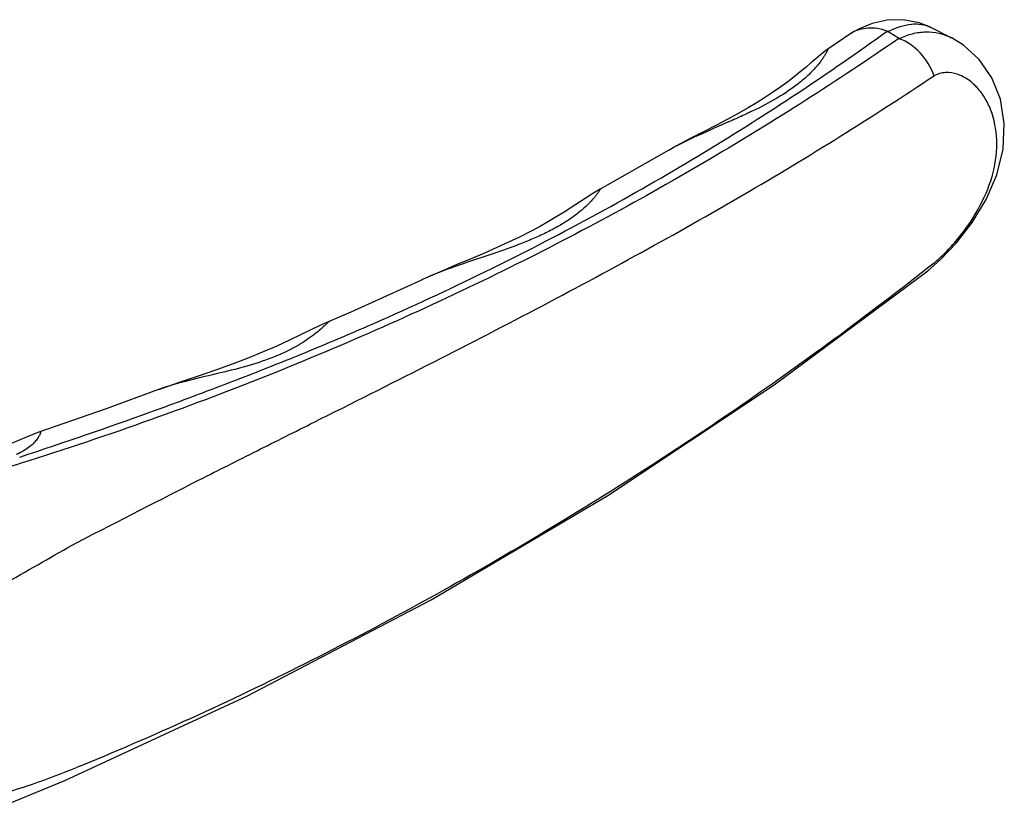
# Model space of a CAD drawing. Units: millimetres. Extents: x 1881 to 2475, y -373 to 47.
# Drawn here: x 2174 to 2234, y -224 to -176 of the extents above; entities that cross this region are included whole.
import ezdxf

# ---------------------------------------------------------------- set-up
doc = ezdxf.new("R2010")
doc.units = ezdxf.units.MM
doc.header["$LTSCALE"] = 23.1
doc.layers.get('0').update_dxf_attribs({"linetype": 'CONTINUOUS'})

msp = doc.modelspace()

# ---------------------------------------------------------------- linework, layer by layer
for p, q in [((2224.832, -176.641), (2223.432, -177.609)), ((2230.963, -176.903), (2229.69, -176.266)), ((2230.962, -176.902), (2230.962, -176.902)), ((2213.583, -183.857), (2209.534, -186.156)), ((2213.583, -183.857), (2213.583, -183.857)), ((2209.534, -186.156), (2209.534, -186.156)), ((2198.619, -191.697), (2198.614, -191.699)), ((2193.017, -194.21), (2193.017, -194.21)), ((2182.557, -198.391), (2182.549, -198.394))]:
    msp.add_line(p, q)
at = {"color": 9}
msp.add_line((2177.881, -221.337), (2177.552, -221.471), dxfattribs=at)
for points in [[(2229.691, -176.267), (2229.002, -175.99), (2228.041, -175.805), (2227.064, -175.827), (2226.137, -176.036), (2225.302, -176.381), (2224.832, -176.641)], [(2229.53, -191.134), (2230.308, -190.445), (2231.285, -189.425), (2232.255, -188.192), (2233.11, -186.792), (2233.76, -185.275), (2234.138, -183.701), (2234.208, -182.139), (2233.966, -180.666), (2233.441, -179.351), (2232.675, -178.237), (2231.714, -177.358), (2230.963, -176.902)], [(2223.432, -177.608), (2223.294, -177.707), (2222.981, -177.951), (2222.691, -178.194), (2222.394, -178.448), (2222.078, -178.717), (2221.74, -178.997), (2221.376, -179.289), (2220.985, -179.59), (2220.564, -179.898), (2220.113, -180.213), (2219.629, -180.534), (2219.111, -180.859), (2218.557, -181.189), (2217.962, -181.526), (2217.321, -181.875), (2216.63, -182.238), (2215.883, -182.624), (2215.071, -183.043), (2214.19, -183.513), (2213.583, -183.857)], [(2209.534, -186.156), (2209.08, -186.423), (2208.669, -186.685), (2208.256, -186.955), (2207.826, -187.236), (2207.368, -187.528), (2206.88, -187.829), (2206.363, -188.135), (2205.812, -188.446), (2205.224, -188.76), (2204.598, -189.077), (2203.931, -189.398), (2203.219, -189.723), (2202.459, -190.055), (2201.648, -190.398), (2200.781, -190.759), (2199.853, -191.15), (2198.858, -191.587), (2198.619, -191.697)], [(2176.831, -222.252), (2187.999, -217.092), (2199.2, -211.233), (2210.001, -204.858), (2220.161, -198.108), (2229.53, -191.134)], [(2198.614, -191.699), (2194.295, -193.655), (2193.017, -194.21)], [(2193.017, -194.21), (2192.586, -194.403), (2191.941, -194.709), (2191.267, -195.035), (2190.549, -195.378), (2189.781, -195.73), (2188.956, -196.089), (2188.07, -196.45), (2187.117, -196.813), (2186.092, -197.178), (2184.971, -197.56), (2183.748, -197.97), (2182.549, -198.394)], [(2182.557, -198.391), (2179.367, -199.555), (2175.185, -201.011)], [(2175.185, -201.011), (2174.525, -201.267), (2173.855, -201.549), (2173.146, -201.838), (2172.515, -202.074)], [(2140.555, -224.082), (2143.923, -225.483), (2147.658, -226.508), (2151.566, -227.118), (2155.615, -227.329), (2159.769, -227.137), (2163.978, -226.532), (2168.211, -225.505), (2172.426, -224.074), (2176.831, -222.252)]]:
    msp.add_lwpolyline(points)
msp.add_arc((2184.932, -244.019), 79.578, 57.43757, 58.00607)
for points, knots in [([(2227.095, -176.529), (2227.338, -176.409), (2227.806, -176.212), (2228.503, -176.055), (2229.139, -176.061), (2229.521, -176.181), (2229.69, -176.266)], [0, 0, 0, 0, 0.301363, 0.561937, 0.79009, 1, 1, 1, 1]), ([(2174.077, -202.505), (2176.9, -201.582), (2180.726, -200.262), (2185.758, -198.4), (2189.443, -196.973), (2193.053, -195.502), (2197.712, -193.489), (2203.316, -190.852), (2209.745, -187.496), (2215.828, -183.982), (2221.583, -180.34), (2225.263, -177.798), (2227.044, -176.504)], [0, 0, 0, 0, 0.137963, 0.205788, 0.272819, 0.338925, 0.403983, 0.530905, 0.653744, 0.772671, 0.888042, 1, 1, 1, 1]), ([(2227.796, -176.967), (2228.052, -176.836), (2228.582, -176.63), (2229.411, -176.515), (2230.22, -176.601), (2230.725, -176.785), (2230.962, -176.903)], [0, 0, 0, 0, 0.263237, 0.514219, 0.757935, 1, 1, 1, 1]), ([(2227.762, -176.951), (2224.021, -179.531), (2216.141, -184.576), (2203.425, -191.437), (2189.462, -197.648), (2179.595, -201.175), (2174.113, -202.905)], [0, 0, 0, 0, 0.229406, 0.471771, 0.72858, 1, 1, 1, 1]), ([(2223.432, -177.608), (2223.433, -177.608), (2223.43, -177.612), (2223.43, -177.616), (2223.425, -177.626), (2223.421, -177.637), (2223.414, -177.652), (2223.404, -177.677), (2223.386, -177.715), (2223.361, -177.767), (2223.329, -177.828), (2223.291, -177.897), (2223.229, -178.001), (2223.137, -178.145), (2223.007, -178.33), (2222.855, -178.528), (2222.612, -178.814), (2222.255, -179.183), (2221.562, -179.791), (2220.504, -180.521), (2219.3, -181.165), (2218.231, -181.67), (2217.046, -182.198), (2215.469, -182.877), (2214.207, -183.491), (2213.583, -183.857)], [0, 0, 0, 0, 0.000162, 0.000645, 0.001432, 0.002508, 0.003859, 0.005473, 0.009456, 0.014386, 0.020193, 0.026814, 0.034186, 0.050944, 0.070033, 0.091177, 0.11415, 0.164858, 0.220986, 0.346887, 0.488948, 0.565652, 0.645989, 0.817052, 1, 1, 1, 1]), ([(2229.917, -190.663), (2230.16, -190.458), (2230.653, -189.995), (2231.609, -188.94), (2232.665, -187.435), (2233.528, -185.451), (2233.849, -183.43), (2233.614, -181.822), (2233.129, -180.717), (2232.644, -180.017), (2232.048, -179.464), (2231.362, -179.1), (2230.736, -179.004), (2230.254, -179.082), (2230.025, -179.172), (2229.917, -179.229)], [0, 0, 0, 0, 0.063185, 0.134214, 0.282791, 0.426628, 0.560737, 0.684728, 0.743312, 0.799433, 0.8529, 0.903509, 0.9517, 0.975649, 1, 1, 1, 1]), ([(2177.552, -207.742), (2180.262, -206.337), (2183.823, -204.517), (2188.556, -202.13), (2193.19, -199.81), (2198.884, -196.963), (2205.554, -193.525), (2212.007, -190.063), (2218.228, -186.559), (2224.19, -182.968), (2228.038, -180.483), (2229.917, -179.229)], [0, 0, 0, 0, 0.135635, 0.202314, 0.26824, 0.397833, 0.524409, 0.647915, 0.768316, 0.885663, 1, 1, 1, 1]), ([(2209.533, -186.156), (2209.53, -186.158), (2209.525, -186.169), (2209.512, -186.187), (2209.493, -186.218), (2209.467, -186.258), (2209.436, -186.307), (2209.381, -186.388), (2209.295, -186.506), (2209.172, -186.662), (2209.021, -186.836), (2208.844, -187.024), (2208.564, -187.297), (2208.152, -187.647), (2207.581, -188.057), (2206.924, -188.457), (2206.192, -188.84), (2205.392, -189.202), (2204.22, -189.671), (2202.634, -190.214), (2200.636, -190.87), (2199.286, -191.385), (2198.619, -191.697)], [0, 0, 0, 0, 0.000845, 0.002734, 0.005623, 0.009453, 0.014168, 0.019711, 0.033076, 0.049208, 0.067802, 0.088598, 0.111382, 0.162134, 0.218907, 0.280859, 0.347425, 0.418136, 0.492675, 0.651911, 0.822401, 1, 1, 1, 1]), ([(2229.917, -190.663), (2225.7, -193.99), (2219.848, -198.288), (2211.714, -203.677), (2205.322, -207.611), (2198.72, -211.379), (2191.934, -214.959), (2184.987, -218.309), (2180.264, -220.361), (2177.881, -221.337)], [0, 0, 0, 0, 0.239402, 0.362632, 0.487766, 0.614548, 0.742627, 0.87126, 1, 1, 1, 1]), ([(2193.016, -194.211), (2192.997, -194.219), (2192.953, -194.251), (2192.882, -194.313), (2192.79, -194.399), (2192.625, -194.554), (2192.368, -194.785), (2191.992, -195.09), (2191.529, -195.417), (2190.984, -195.751), (2190.36, -196.075), (2189.401, -196.497), (2188.048, -196.949), (2186.285, -197.388), (2184.422, -197.809), (2183.169, -198.164), (2182.557, -198.391)], [0, 0, 0, 0, 0.005512, 0.013886, 0.025024, 0.038749, 0.07323, 0.115991, 0.165915, 0.222136, 0.283953, 0.350785, 0.497469, 0.658349, 0.828311, 1, 1, 1, 1]), ([(2175.335, -200.959), (2175.339, -200.957), (2175.352, -200.96), (2175.354, -200.985), (2175.35, -201.017), (2175.336, -201.065), (2175.313, -201.124), (2175.278, -201.196), (2175.23, -201.279), (2175.17, -201.372), (2175.094, -201.473), (2174.966, -201.625), (2174.76, -201.826), (2174.446, -202.061), (2174.2, -202.199), (2173.855, -202.361)], [0, 0, 0, 0, 0.006919, 0.016778, 0.034113, 0.059648, 0.09344, 0.135441, 0.185615, 0.243907, 0.310194, 0.384417, 0.556679, 0.761551, 1, 1, 1, 1]), ([(2174.113, -202.905), (2172.883, -203.291), (2170.401, -204.031), (2166.597, -204.916), (2162.71, -205.481), (2158.818, -205.682), (2155.051, -205.508), (2151.549, -204.983), (2148.435, -204.158), (2146.548, -203.396), (2145.7, -202.971)], [0, 0, 0, 0, 0.132988, 0.267, 0.402552, 0.537561, 0.668351, 0.790959, 0.902118, 1, 1, 1, 1]), ([(2137.582, -216.404), (2139.014, -217.118), (2141.389, -217.889), (2144.712, -218.405), (2148.342, -218.611), (2153.032, -218.251), (2157.67, -217.212), (2161.298, -216.039), (2164.763, -214.697), (2168.044, -213.131), (2171.131, -211.418), (2174.009, -209.75), (2176.14, -208.526), (2177.552, -207.742)], [0, 0, 0, 0, 0.112813, 0.173643, 0.236912, 0.368658, 0.503671, 0.570962, 0.637328, 0.765492, 0.826802, 0.886155, 1, 1, 1, 1]), ([(2144.888, -221.353), (2146.34, -221.816), (2149.3, -222.647), (2153.801, -223.592), (2158.293, -224.207), (2161.971, -224.411), (2164.8, -224.365), (2166.817, -224.228), (2168.757, -223.993), (2170.621, -223.663), (2172.419, -223.239), (2174.163, -222.72), (2175.869, -222.123), (2176.992, -221.691), (2177.552, -221.471)], [0, 0, 0, 0, 0.136951, 0.276187, 0.413131, 0.544217, 0.606868, 0.667419, 0.725889, 0.78241, 0.837521, 0.891867, 0.945928, 1, 1, 1, 1])]:
    msp.add_open_spline(points, degree=3, knots=knots, dxfattribs=at)
for points, knots in [([(2227.044, -176.504), (2226.676, -176.366), (2226.082, -176.263), (2225.327, -176.397), (2224.987, -176.548), (2224.832, -176.641)], [0, 0, 0, 0, 0.517544, 0.761432, 1, 1, 1, 1]), ([(2227.044, -176.504), (2227.049, -176.506), (2227.066, -176.513), (2227.083, -176.522), (2227.095, -176.529)], [0, 0, 0, 0, 0.26522, 1, 1, 1, 1]), ([(2227.762, -176.951), (2227.765, -176.952), (2227.775, -176.959), (2227.787, -176.964), (2227.796, -176.967)], [0, 0, 0, 0, 0.231881, 1, 1, 1, 1]), ([(2229.917, -179.229), (2229.736, -178.714), (2229.172, -177.783), (2228.277, -177.142), (2227.796, -176.967)], [0, 0, 0, 0, 0.515678, 1, 1, 1, 1])]:
    msp.add_open_spline(points, degree=3, knots=knots)

doc.saveas('drawing.dxf')
